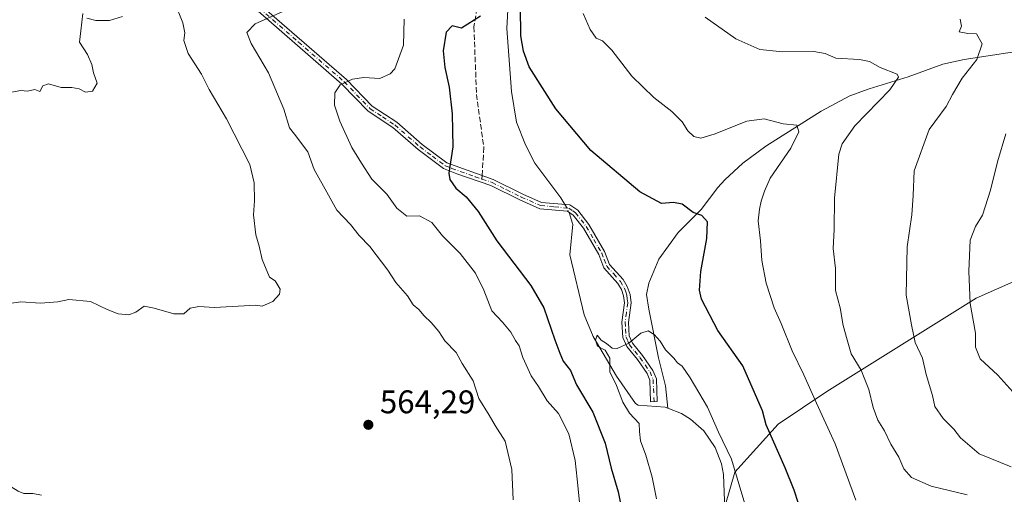
# Model space of a CAD drawing. Units: metres. Extents: x 641608 to 645069, y 4727569 to 4729953.
# Drawn here: x 644156 to 644457, y 4728018 to 4728163 of the extents above; entities that cross this region are included whole.
import ezdxf

# ---------------------------------------------------------------- set-up
doc = ezdxf.new("R2010")
doc.units = ezdxf.units.M
doc.header["$MEASUREMENT"] = 0
doc.linetypes.add('DGN Style 3', pattern=[2.307223458686699, 1.648016756204785, -0.6592067024819142])
doc.linetypes.add('DGN Style 4', pattern=[2.6384748266838614, 1.318413404963828, -0.6592067024819142, 0.001648016756204785, -0.6592067024819142])
for name, color, linetype, lineweight in [('Arbolado forestal CxS', 92, 'Continuous', 0), ('Camino Cxs', 7, 'Continuous', 0), ('Camino eje', 30, 'DGN Style 4', 13), ('Corriente natural lineal', 142, 'Continuous', 13), ('Corriente natural lineal oculto', 9, 'DGN Style 4', 13), ('Curva de nivel maestra', 30, 'Continuous', 30), ('Curva de nivel normal', 30, 'Continuous', 0), ('Matorral CxS', 135, 'Continuous', 0), ('Pastizal CxS', 92, 'Continuous', 0), ('Punto de cota en terreno', 7, 'Continuous', 0), ('Rótulo de punto de cota en terreno', 7, 'Continuous', 0), ('Senda', 7, 'DGN Style 3', 0), ('Senda no paivmentada conexión', 7, 'DGN Style 3', 0)]:
    doc.layers.add(name, color=color, linetype=linetype, lineweight=lineweight)
doc.styles.add('Style-Arial', font='txt')

# ---------------------------------------------------------------- blocks, each defined once
blk = doc.blocks.new('5PATER')
at = {"layer": 'Pastizal CxS', "linetype": 'Continuous', "lineweight": 0}
h = blk.add_hatch(color=51, dxfattribs=at)
edge = h.paths.add_edge_path()
edge.add_ellipse((0, 0), major_axis=(-0.1095731443231308, -0.1110710700762829), ratio=0.9994222409660322, start_angle=0, end_angle=360)

msp = doc.modelspace()

# ---------------------------------------------------------------- linework, layer by layer
at = {"layer": 'Arbolado forestal CxS', "color": 92, "linetype": 'Continuous', "lineweight": 0}
for points in [[(644694.2550999997, 4728071.855900001, 597.6171000000032), (644657.6838999996, 4728076.979699999, 595.0448000000034), (644639.1955000004, 4728079.569900001, 593.7505999999995), (644602.9127000002, 4728076.411900001, 589.0258999999933), (644567.9419, 4728076.5229, 582.9907999999997), (644551.9512999998, 4728081.9669, 582.4449000000022), (644530.0034999996, 4728094.6875, 583.7716999999975), (644508.9914999995, 4728096.637499999, 582.0964999999997), (644486.1816999996, 4728094.727700001, 578.4220000000059), (644447.9156999999, 4728077.776900001, 570.2685999999958), (644402.3523000004, 4728049.1895, 556.3472000000038), (644387.3882999998, 4728039.2437, 550.9272999999957), (644374.2040999997, 4728024.5529, 544.8276000000042), (644369.8409000002, 4728009.3881, 543.6769999999962)], [(644486.1816999996, 4728094.727700001, 578.4220000000059), (644447.9156999999, 4728077.776900001, 570.2685999999958), (644402.3523000004, 4728049.1895, 556.3472000000038), (644387.3882999998, 4728039.2437, 550.9272999999957), (644374.2040999997, 4728024.5529, 544.8276000000042), (644369.8409000002, 4728009.3881, 543.6769999999962)]]:
    msp.add_polyline3d(points, dxfattribs=at)
at = {"layer": 'Camino Cxs', "color": 7, "linetype": 'Continuous', "lineweight": 0}
for points in [[(644227.3400999998, 4728169.220100001, 561.7116999999998), (644255.4901000002, 4728144.7601, 555.4639000000025), (644263.3400999998, 4728136.5601, 554.0179000000062), (644270.8601000002, 4728131.630100001, 553.0029999999971), (644278.6101000002, 4728124.850099999, 552.4998999999953), (644286.1501000002, 4728119.220100001, 550.1083999999975), (644300.3601000002, 4728114.130100001, 548.5749000000069), (644309.3400999998, 4728109.670100001, 548.0093000000053), (644315.0701000001, 4728107.120100001, 548.0212999999932), (644323.7500999998, 4728106.3201, 547.8766999999935), (644326.1801000005, 4728104.700099999, 548.0866999999998), (644329.5800999999, 4728100.340100001, 548.423299999995), (644334.3901000004, 4728092.040100001, 547.1965000000055), (644335.9200999998, 4728088.130100001, 547.9502000000066), (644340.0301000001, 4728083.5101, 546.7690000000002), (644341.3300999999, 4728081.3301, 546.439400000003), (644342.1501000002, 4728078.9101, 546.244000000006), (644342.4600999998, 4728076.350099999, 546.1195000000008), (644341.6401000004, 4728070.370100001, 546.0201999999991), (644341.9101, 4728066.2501, 545.8043999999937), (644342.8601000002, 4728064.020099999, 545.638300000006), (644346.0000999998, 4728060.2601, 545.7130999999936), (644349.1501000002, 4728055.700099999, 546.2737999999954), (644350.2001, 4728053.0801, 546.8456000000006), (644350.4501, 4728046.1601, 548.2021999999997), (644348.4501, 4728046.0801, 547.8108000000066), (644348.2200999996, 4728052.6601, 547.5574000000051), (644347.3701, 4728054.7401, 546.8433999999979), (644344.4001000002, 4728059.040100001, 545.8093999999984), (644341.1401000004, 4728062.960100001, 545.7158999999956), (644339.9301000005, 4728065.770099999, 545.9186000000045), (644339.6401000004, 4728070.450099999, 546.0993000000017), (644340.4401000004, 4728076.370100001, 546.4425000000047), (644340.1901000004, 4728078.470100001, 546.574299999993), (644339.5100999996, 4728080.4901, 546.6719000000012), (644338.4101, 4728082.3301, 546.7645000000048), (644334.1801000005, 4728087.0701, 548.1588000000047), (644332.5900999998, 4728091.1801, 547.3365999999951), (644327.9200999998, 4728099.220100001, 547.8377999999939), (644324.8000999996, 4728103.220100001, 548.1842000000033), (644323.0701000001, 4728104.380100001, 548.1845999999932), (644314.5500999996, 4728105.1601, 549.0920999999944), (644308.4801000003, 4728107.860099999, 548.031099999993), (644299.5800999999, 4728112.290100001, 548.6463999999978), (644289.2500999998, 4728115.840100001, 549.8801999999996), (644285.1700999998, 4728117.460100001, 550.2915000000066), (644277.3501000004, 4728123.290100001, 551.6290000000008), (644269.6401000004, 4728130.030099999, 552.7057000000059), (644262.0601000005, 4728135.020099999, 553.809699999998), (644254.1101000002, 4728143.3201, 555.216499999995), (644226.1001000004, 4728167.640100001, 561.4731000000029)], [(644227.3400999998, 4728169.220100001, 561.7116999999998), (644255.4901000002, 4728144.7601, 555.4639000000025), (644263.3400999998, 4728136.5601, 554.0179000000062), (644270.8601000002, 4728131.630100001, 553.0029999999971), (644278.6101000002, 4728124.850099999, 552.4998999999953), (644286.1501000002, 4728119.220100001, 550.1083999999975), (644300.3601000002, 4728114.130100001, 548.5749000000069), (644309.3400999998, 4728109.670100001, 548.0093000000053), (644315.0701000001, 4728107.120100001, 548.0212999999932), (644323.7500999998, 4728106.3201, 547.8766999999935), (644326.1801000005, 4728104.700099999, 548.0866999999998), (644329.5800999999, 4728100.340100001, 548.423299999995), (644334.3901000004, 4728092.040100001, 547.1965000000055), (644335.9200999998, 4728088.130100001, 547.9502000000066), (644340.0301000001, 4728083.5101, 546.7690000000002), (644341.3300999999, 4728081.3301, 546.439400000003), (644342.1501000002, 4728078.9101, 546.244000000006), (644342.4600999998, 4728076.350099999, 546.1195000000008), (644341.6401000004, 4728070.370100001, 546.0201999999991), (644341.9101, 4728066.2501, 545.8043999999937), (644342.8601000002, 4728064.020099999, 545.638300000006), (644346.0000999998, 4728060.2601, 545.7130999999936), (644349.1501000002, 4728055.700099999, 546.2737999999954), (644350.2001, 4728053.0801, 546.8456000000006), (644350.4501, 4728046.1601, 548.2021999999997), (644348.4501, 4728046.0801, 547.8108000000066), (644348.2200999996, 4728052.6601, 547.5574000000051), (644347.3701, 4728054.7401, 546.8433999999979), (644344.4001000002, 4728059.040100001, 545.8093999999984), (644341.1401000004, 4728062.960100001, 545.7158999999956), (644339.9301000005, 4728065.770099999, 545.9186000000045), (644339.6401000004, 4728070.450099999, 546.0993000000017), (644340.4401000004, 4728076.370100001, 546.4425000000047), (644340.1901000004, 4728078.470100001, 546.574299999993), (644339.5100999996, 4728080.4901, 546.6719000000012), (644338.4101, 4728082.3301, 546.7645000000048), (644334.1801000005, 4728087.0701, 548.1588000000047), (644332.5900999998, 4728091.1801, 547.3365999999951), (644327.9200999998, 4728099.220100001, 547.8377999999939), (644324.8000999996, 4728103.220100001, 548.1842000000033), (644323.0701000001, 4728104.380100001, 548.1845999999932), (644314.5500999996, 4728105.1601, 549.0920999999944), (644308.4801000003, 4728107.860099999, 548.031099999993), (644299.5800999999, 4728112.290100001, 548.6463999999978), (644289.2500999998, 4728115.840100001, 549.8801999999996), (644285.1700999998, 4728117.460100001, 550.2915000000066), (644277.3501000004, 4728123.290100001, 551.6290000000008), (644269.6401000004, 4728130.030099999, 552.7057000000059), (644262.0601000005, 4728135.020099999, 553.809699999998), (644254.1101000002, 4728143.3201, 555.216499999995), (644226.1001000004, 4728167.640100001, 561.4731000000029)], [(644186.9801000003, 4728164.020099999, 569.476999999999), (644183.0500999996, 4728162.770099999, 570.5590999999986), (644178.8901000004, 4728162.790100001, 571.7323000000034), (644176.1501000002, 4728163.520099999, 572.4804000000004)], [(644186.9801000003, 4728164.020099999, 569.476999999999), (644183.0500999996, 4728162.770099999, 570.5590999999986), (644178.8901000004, 4728162.790100001, 571.7323000000034), (644176.1501000002, 4728163.520099999, 572.4804000000004)]]:
    msp.add_polyline3d(points, dxfattribs=at)
at = {"layer": 'Camino eje', "color": 30, "linetype": 'DGN Style 4', "lineweight": 13}
for points in [[(644226.7200999996, 4728168.4301, 561.5792999999976), (644240.7950999998, 4728156.200099999, 558.3040000000037), (644254.8000999996, 4728144.040100001, 555.3365999999951), (644262.7001, 4728135.790100001, 553.8913999999932), (644266.4901000002, 4728133.295100001, 553.245299999995), (644270.2500999998, 4728130.8301, 552.8411000000051), (644277.9801000003, 4728124.0701, 552.0338999999949), (644281.7500999998, 4728121.255100001, 550.8310000000056), (644285.6601, 4728118.340100001, 550.1809000000068), (644287.7001, 4728117.530099999, 549.7519999999931), (644294.8051000005, 4728114.985099999, 549.0657999999967), (644296.8963000001, 4728114.2665, 548.844299999997)], [(644296.8963000001, 4728114.2665, 548.844299999997), (644299.9700999996, 4728113.210100001, 548.574099999998), (644304.4600999998, 4728110.9801, 548.2704999999987), (644308.9101, 4728108.765100001, 548.0239000000003), (644314.8101000005, 4728106.140100001, 548.5568000000058), (644319.0701000001, 4728105.7501, 548.3592999999964), (644323.4101, 4728105.350099999, 548.0026000000071), (644324.6250999998, 4728104.540100001, 548.1144999999962), (644325.4901000002, 4728103.960100001, 548.0920000000042), (644328.7500999998, 4728099.780099999, 548.0908999999956), (644331.0850999998, 4728095.7601, 547.7599000000046), (644333.4901000002, 4728091.610099999, 547.258799999996), (644334.2550999997, 4728089.655099999, 547.6941999999982), (644335.0500999996, 4728087.600099999, 548.0878999999986), (644337.1651, 4728085.2301, 547.5393999999942), (644339.2200999996, 4728082.920100001, 546.7569999999978), (644340.4200999998, 4728080.9101, 546.548299999995), (644340.8300999999, 4728079.700099999, 546.477899999998), (644341.1700999998, 4728078.690099999, 546.404999999999), (644341.2950999998, 4728077.640100001, 546.3594000000012), (644341.4501, 4728076.360099999, 546.2805999999982), (644341.0401, 4728073.370100001, 546.1883999999991), (644340.6401000004, 4728070.4101, 546.0598000000027), (644340.7751000002, 4728068.350099999, 545.9585999999981), (644340.9200999998, 4728066.0101, 545.8571999999986), (644341.5251000002, 4728064.6051, 545.7486999999965), (644342.0000999998, 4728063.4901, 545.6413999999932), (644343.6300999997, 4728061.530099999, 545.6512999999978), (644345.2001, 4728059.6501, 545.747199999998), (644348.2600999996, 4728055.220100001, 546.5363999999972), (644349.2100999998, 4728052.870100001, 547.1861999999965), (644349.5198999997, 4728046.1229, 548.0207999999984)]]:
    msp.add_polyline3d(points, dxfattribs=at)
at = {"layer": 'Corriente natural lineal', "color": 142, "linetype": 'Continuous', "lineweight": 13, "extrusion": (0.04360544259217902, -0.07488744849843378, 0.9962381419287933), "elevation": -325435.2506367919, "flags": 128}
msp.add_lwpolyline([(2935950.229932155, 3747591.114736627), (2935950.229932155, 3747589.929614612)], dxfattribs=at)
at = {"layer": 'Corriente natural lineal', "color": 142, "linetype": 'Continuous', "lineweight": 13, "extrusion": (0.006186940339183922, -0.02159335966832519, 0.9997476924641906), "elevation": -97562.81328266776, "flags": 128}
msp.add_lwpolyline([(1921698.08321799, 4366655.33809344), (1921698.08321799, 4366651.816625245)], dxfattribs=at)
at = {"layer": 'Corriente natural lineal', "color": 142, "linetype": 'Continuous', "lineweight": 13}
for points in [[(644326.3701, 4728208.020099999, 551.9738999999972), (644316.7901, 4728189.2301, 550.8129000000044), (644305.6401000004, 4728172.380100001, 549.5491000000038), (644305.0301000001, 4728169.970100001, 549.5866999999998), (644304.4901000002, 4728160.350099999, 549.3608999999997), (644305.9600999998, 4728141.040100001, 548.385500000004), (644307.4101, 4728131.6801, 547.681700000001), (644310.2100999998, 4728124.700099999, 547.6385000000009), (644313.0401, 4728119.120100001, 547.2942000000039), (644321.0401, 4728108.520099999, 546.8557000000001), (644321.6401000004, 4728107.4801, 546.7814000000071)], [(644478.3300999999, 4728156.020099999, 568.5050000000047), (644444.2600999996, 4728150.860099999, 564.1264999999985), (644437.7500999998, 4728149.4001, 562.588699999993), (644427.1901000004, 4728145.5001, 560.7770000000019), (644415.2701000003, 4728141.9101, 558.9870999999986), (644409.3000999996, 4728139.690099999, 558.0672999999952), (644400.5701000001, 4728135.050100001, 556.6025999999983), (644383.6801000005, 4728124.340100001, 554.031099999993), (644376.5900999998, 4728119.130100001, 552.8393000000069), (644371.1300999997, 4728114.050100001, 551.979800000001), (644368.9801000003, 4728111.710100001, 551.570000000007), (644363.8501000004, 4728104.9001, 550.4331999999995), (644356.9200999998, 4728097.940099999, 548.6836999999941), (644350.9301000005, 4728089.7501, 546.952099999995), (644347.9501, 4728082.440099999, 546.2179999999935), (644347.2100999998, 4728078.9301, 545.9285999999993), (644347.8800999997, 4728074.460100001, 545.6260000000038), (644350.8501000004, 4728059.5101, 544.7832999999955), (644353.0201000003, 4728050.9801, 544.4804000000004), (644353.7602000004, 4728044.110400001, 544.354800000001)], [(644324.5701000001, 4728100.640100001, 546.5046000000002), (644324.6601, 4728100.4001, 546.5017999999982), (644323.7701000003, 4728091.0701, 546.1309000000037), (644328.1201, 4728072.720100001, 545.4186999999947), (644330.9001000002, 4728066.030099999, 545.4499000000069), (644337.9801000003, 4728053.960100001, 544.8546999999963), (644343.8501000004, 4728045.5801, 544.7056000000011), (644344.6901000004, 4728045.0001, 544.686400000006), (644352.8601000002, 4728044.470100001, 544.3546999999963), (644353.7602000004, 4728044.110400001, 544.354800000001)], [(644353.7602000004, 4728044.110400001, 544.354800000001), (644357.8701, 4728042.470100001, 544.298299999995), (644360.6700999998, 4728040.7601, 544.314400000003), (644364.6801000005, 4728037.1801, 544.3341999999975), (644368.1801000005, 4728032.110099999, 544.4275999999954), (644370.1101000002, 4728027.090100001, 544.338699999993), (644370.7100999998, 4728023.860099999, 544.1214000000036), (644371.1401000004, 4728013.120100001, 543.7724000000017), (644371.8300999999, 4728008.460100001, 543.6814000000013), (644374.5301000001, 4727999.170100001, 543.2038999999932), (644379.0000999998, 4727987.520099999, 543.0424999999959), (644381.2500999998, 4727980.550100001, 543.3277999999991), (644383.8794, 4727969.5825, 542.7605999999942)]]:
    msp.add_polyline3d(points, dxfattribs=at)
at = {"layer": 'Corriente natural lineal oculto', "color": 9, "linetype": 'DGN Style 4', "lineweight": 13, "extrusion": (-0.04857766945665551, -0.06613002741791076, 0.9966278289832502), "elevation": -343424.6471319838, "flags": 128}
msp.add_lwpolyline([(-2279837.61484054, 4177863.341140425), (-2279835.216543904, 4177862.295496226), (-2279835.07204783, 4177862.183375869)], dxfattribs=at)
at = {"layer": 'Curva de nivel maestra', "color": 30, "linetype": 'Continuous', "lineweight": 30, "elevation": 550, "flags": 128}
for points in [[(644393.6500000004, 4728014.970100001), (644392.3700000001, 4728019.020099999), (644389.5700000003, 4728025.890100001), (644383.7999999998, 4728039.0601), (644382.6500000004, 4728043.3301), (644376.6299999999, 4728057.090100001), (644369.04, 4728067.920100001), (644363.9699999997, 4728077.470100001), (644363.4000000004, 4728080.300100001), (644363.7800000003, 4728085.960100001), (644365.6500000004, 4728096.020099999), (644365.8499999996, 4728101.170100001), (644364.0599999997, 4728103.120100001), (644361.4800000006, 4728104.0601), (644358.1200000001, 4728106.540100001), (644355.4199999999, 4728107.110099999), (644351.7400000002, 4728106.8201), (644345.1799999997, 4728110.390100001), (644330.1500000004, 4728122.970100001), (644319.4500000002, 4728135.770099999), (644311.3099999997, 4728148.630100001), (644309.6100000005, 4728153.450099999), (644308.75, 4728158.140100001), (644308.6399999997, 4728166.970100001)], [(644296.4900000002, 4728164.100099999), (644290.6600000003, 4728160.4301), (644287.7400000002, 4728161.120100001), (644285.9299999997, 4728159.200099999), (644285.0800000001, 4728153.4801), (644285.5, 4728148.440099999), (644286.8399999999, 4728142.370100001), (644287.79, 4728134.2501), (644287.9299999997, 4728129.110099999), (644288, 4728124.0701), (644286.79, 4728116.110099999), (644287.1200000001, 4728114.0801), (644288.8600000005, 4728111.4301), (644292.0199999996, 4728108.8201), (644295.7199999997, 4728104.370100001), (644301.4199999999, 4728095.360099999), (644311.8600000005, 4728081.6601), (644315.8499999996, 4728074.8101), (644319.1200000001, 4728065.0001), (644320.6900000004, 4728060.970100001), (644321.6799999997, 4728058.4901), (644323.9600000001, 4728055.620100001), (644325.8300000001, 4728051.2401), (644330.7599999999, 4728042.9101), (644334.5700000003, 4728033.460100001), (644336.3399999999, 4728025.780099999), (644338.5199999996, 4728018.5101), (644340.6399999997, 4728007.7601)]]:
    msp.add_lwpolyline(points, dxfattribs=at)
at = {"layer": 'Curva de nivel normal', "color": 30, "linetype": 'Continuous', "lineweight": 0, "flags": 128}
for points, elevation in [([(644202.9500000002, 4728168.390100001), (644205.4400000004, 4728162.0601), (644206.0999999996, 4728159.030099999), (644205.79, 4728156.690099999), (644207.0700000003, 4728152.720100001), (644211.1399999997, 4728146.350099999), (644213.4800000006, 4728141.700099999), (644218.7999999998, 4728132.7301), (644225.9199999999, 4728118.7301), (644227.2199999997, 4728113.0601), (644227.3200000003, 4728107.5701), (644227.0499999998, 4728103.280099999), (644227.7800000003, 4728097.1801), (644228.8300000001, 4728093.700099999), (644229.7000000002, 4728089.590100001), (644231.9900000002, 4728084.270099999), (644233.6399999997, 4728083.0801), (644235.1799999997, 4728080.600099999), (644234.9600000001, 4728079.0001), (644232.9800000006, 4728076.8301), (644229.7100000001, 4728075.380100001), (644227.7400000002, 4728075.690099999), (644215.0999999996, 4728074.9801), (644210.3200000003, 4728075.220100001), (644207.7400000002, 4728074.770099999), (644205.7400000002, 4728073.040100001), (644202.7400000002, 4728072.9801), (644196.7400000002, 4728074.700099999), (644193.5899999999, 4728075.390100001), (644191.0599999997, 4728073.5001), (644188.9400000004, 4728072.7401), (644185.6799999997, 4728073.0001), (644182.3200000003, 4728074.340100001), (644177.2300000006, 4728076.780099999), (644170.6399999997, 4728077.370100001), (644167.2599999999, 4728076.6801), (644161.9600000001, 4728076.280099999), (644155.9600000001, 4728076.6601), (644150.3200000003, 4728075.850099999)], 565), ([(644174.8899999997, 4728164.920100001), (644174.25, 4728159.610099999), (644173.9199999999, 4728156.120100001), (644176.3600000005, 4728152.340100001), (644177.6600000003, 4728149.3101), (644178.1500000004, 4728146.8101), (644179.3200000003, 4728143.590100001), (644177.7999999998, 4728141.1501), (644175.7400000002, 4728140.8101), (644173.7400000002, 4728141.840100001), (644171.54, 4728142.300100001), (644168.2800000003, 4728142.300100001), (644164.3600000005, 4728143.380100001), (644162.6900000004, 4728142.770099999), (644161.7400000002, 4728141.050100001), (644160.2000000002, 4728141.630100001), (644157.9900000002, 4728141.130100001), (644155.9299999997, 4728141.4001), (644153.0700000003, 4728140.8201)], 570), ([(644236.0700000003, 4728165.550100001), (644227.5899999999, 4728161.720100001), (644225.0599999997, 4728159.090100001), (644226.2999999998, 4728155.7501), (644231.6500000004, 4728146.720100001), (644236.3200000003, 4728135.640100001), (644238.0499999998, 4728129.9001), (644239.5999999996, 4728128.040100001), (644243.6500000004, 4728122.640100001), (644245.5800000001, 4728117.140100001), (644248.4800000006, 4728112.110099999), (644252.5499999998, 4728104.780099999), (644256.7400000002, 4728100.390100001), (644259.3399999999, 4728097.0001), (644262.5999999996, 4728093.6501), (644268.1699999999, 4728086.390100001), (644270.5700000003, 4728082.5701), (644274.1100000005, 4728078.4801), (644275.9100000003, 4728075.720100001), (644277.6200000001, 4728074.300100001), (644279.1900000004, 4728072.420100001), (644281.4100000003, 4728070.4001), (644283.7599999999, 4728067.550100001), (644285.54, 4728064.7601), (644289, 4728061.130100001), (644290.8200000003, 4728057.8101), (644294.1900000004, 4728052.5101), (644295.9699999997, 4728047.050100001), (644299.1399999997, 4728042.040100001), (644300.9299999997, 4728038.8201), (644304, 4728034.0601), (644305.9900000002, 4728025.390100001), (644306.4800000006, 4728016.0601)], 560), ([(644411.1699999999, 4728016.020099999), (644404.9000000004, 4728033.200099999), (644399.1399999997, 4728045.620100001), (644395.2999999998, 4728054.290100001), (644391.6900000004, 4728061.6801), (644388.3399999999, 4728070.0001), (644386.2000000002, 4728074.860099999), (644383.7599999999, 4728082.4101), (644382.4000000004, 4728089.300100001), (644382.0099999999, 4728095.3201), (644381.29, 4728101.520099999), (644381.7699999996, 4728105.090100001), (644382.2199999997, 4728107.540100001), (644383.25, 4728110.5701), (644385.0099999999, 4728114.520099999), (644391.2999999998, 4728123.6801), (644393.75, 4728128.7501), (644393.1299999999, 4728130.7401), (644388.9500000002, 4728131.140100001), (644383.1900000004, 4728132.6501), (644377.9000000004, 4728132.020099999), (644367.8399999999, 4728127.9801), (644363.75, 4728126.770099999), (644361.6799999997, 4728127.280099999), (644359.8300000001, 4728129.0001), (644358.1200000001, 4728131.7301), (644354.9299999997, 4728134.920100001), (644349.4100000003, 4728139.2301), (644342.7000000002, 4728145.700099999), (644336.5700000003, 4728153.690099999), (644333.7300000006, 4728156.5801), (644331.7699999996, 4728157.390100001), (644330, 4728159.9901), (644327.8200000003, 4728164.890100001)], 555), ([(644273.0899999999, 4728163.170100001), (644272.9000000004, 4728155.2501), (644270.25, 4728147.950099999), (644268.8600000005, 4728146.460100001), (644265.6399999997, 4728145.050100001), (644260.8099999997, 4728145.350099999), (644257.3700000001, 4728144.8301), (644253.5199999996, 4728143.0601), (644251.9000000004, 4728140.690099999), (644251.7999999998, 4728136.9101), (644253.5, 4728131.970100001), (644257.1500000004, 4728123.9301), (644260.1200000001, 4728119.100099999), (644263.2000000002, 4728114.190099999), (644267.7999999998, 4728109.600099999), (644270.9100000003, 4728105.350099999), (644273.9199999999, 4728102.950099999), (644277.7699999996, 4728103.0001), (644281.5800000001, 4728100.9301), (644284.8099999997, 4728096.870100001), (644290.2100000001, 4728091.5101), (644294.9400000004, 4728085.460100001), (644297.5, 4728080.200099999), (644299.9100000003, 4728073.9001), (644303.1799999997, 4728070.5001), (644305.75, 4728067.4101), (644307.1699999999, 4728064.8201), (644308.25, 4728063.2401), (644309.3700000001, 4728059.620100001), (644311.9500000002, 4728053.9801), (644314.1799999997, 4728050.7601), (644316.8600000005, 4728046.4101), (644320.2599999999, 4728042.530099999), (644323.4100000003, 4728036.300100001), (644325.4199999999, 4728028.0701), (644325.9900000002, 4728022.380100001), (644326.7599999999, 4728015.340100001)], 555), ([(644445.2599999999, 4728017.600099999), (644434.1600000003, 4728020.280099999), (644428.2199999997, 4728022.9301), (644425.8899999997, 4728025.600099999), (644424.3600000005, 4728029.100099999), (644421.9199999999, 4728033.0801), (644419.9600000001, 4728037.1801), (644417.9100000003, 4728040.4801), (644416.4500000002, 4728044.3301), (644415.1900000004, 4728049.840100001), (644413.9199999999, 4728052.950099999), (644412.7800000003, 4728055.720100001), (644409.7999999998, 4728060.7301), (644408.5099999999, 4728065.0601), (644407.3399999999, 4728069.390100001), (644406.4199999999, 4728074.8201), (644404.9199999999, 4728080.110099999), (644405.0099999999, 4728086.840100001), (644404.2999999998, 4728093.0001), (644404.5800000001, 4728098.8101), (644404.6200000001, 4728108.370100001), (644406.0300000003, 4728121.9001), (644406.9600000001, 4728125.050100001), (644410.8700000001, 4728130.5701), (644421.54, 4728141.540100001), (644424.2699999996, 4728145.4101), (644423.7999999998, 4728146.380100001), (644418.5899999999, 4728148.4001), (644415.4000000004, 4728150.2601), (644412.25, 4728150.890100001), (644405.0599999997, 4728151.300100001), (644401.8200000003, 4728152.720100001), (644398.3899999997, 4728153.350099999), (644388.8200000003, 4728153.200099999), (644381.8499999996, 4728153.9301), (644374.5099999999, 4728157.220100001), (644365.1699999999, 4728163.800100001)], 560), ([(644458.6600000003, 4728026.130100001), (644448.9100000003, 4728030.1801), (644443.1699999999, 4728035.030099999), (644441.1799999997, 4728037.6601), (644437.9100000003, 4728040.920100001), (644435.3399999999, 4728044.6801), (644434.6100000005, 4728048.0601), (644432.6900000004, 4728054.4301), (644431.5099999999, 4728059.4101), (644429.3600000005, 4728064.210100001), (644428.2000000002, 4728069.590100001), (644426.5899999999, 4728078.7301), (644426.8399999999, 4728093.540100001), (644428.3200000003, 4728103.3101), (644428.6699999999, 4728109.220100001), (644428.9600000001, 4728116.790100001), (644433.6100000005, 4728129.4101), (644438.7999999998, 4728136.4901), (644440.7100000001, 4728140.110099999), (644443.7000000002, 4728145.1601), (644448.1299999999, 4728150.860099999), (644449.8099999997, 4728155.630100001), (644448.0700000003, 4728158.6601), (644445.4400000004, 4728158.8201), (644442.7199999997, 4728159.270099999), (644443.5, 4728161.050100001), (644443.0199999996, 4728163.170100001)], 565), ([(644460.0999999996, 4728048.0801), (644454.5800000001, 4728054.2301), (644449.2199999997, 4728059.210100001), (644447.7699999996, 4728062.7601), (644447.7300000006, 4728067.0601), (644446.1399999997, 4728076.200099999), (644445.6900000004, 4728086.110099999), (644446.1200000001, 4728095.550100001), (644447.7999999998, 4728099.690099999), (644449.8600000005, 4728103.220100001), (644452.3600000005, 4728110.8201), (644454.5099999999, 4728119.5001), (644456.9900000002, 4728128.050100001)], 570), ([(644378.6600000003, 4728010.020099999), (644373.1600000003, 4728028.5701), (644369.1699999999, 4728036.8201), (644365.79, 4728044.4001), (644360.5800000001, 4728053.420100001), (644358.0599999997, 4728057.0101), (644356.6699999999, 4728057.9901), (644355.5, 4728059.4801), (644352.9900000002, 4728061.9801), (644351.3300000001, 4728064.6501), (644349.5499999998, 4728066.690099999), (644347.7000000002, 4728067.780099999), (644345.4100000003, 4728067.100099999), (644341.7400000002, 4728063.9801), (644338.2599999999, 4728062.420100001), (644336.6799999997, 4728062.530099999), (644334.9500000002, 4728063.940099999), (644333.29, 4728064.950099999), (644332.1200000001, 4728066.440099999), (644331.5999999996, 4728064.920100001), (644332.1699999999, 4728063.1601), (644334.5800000001, 4728061.9001), (644336, 4728059.390100001), (644335.9800000006, 4728055.2501), (644338, 4728051.050100001), (644339.9500000002, 4728045.940099999), (644341.9600000001, 4728042.610099999), (644344.9600000001, 4728039.4301), (644345.0599999997, 4728036.970100001), (644345.3700000001, 4728034.170100001), (644347.0199999996, 4728029.780099999), (644348.9400000004, 4728023.020099999), (644350.2800000003, 4728016.390100001)], 545), ([(644162.2800000003, 4728017.460100001), (644159.6299999999, 4728018.0601), (644156.8799999999, 4728018.0601), (644155.1699999999, 4728018.6801), (644153.0199999996, 4728020.090100001), (644147.9100000003, 4728020.940099999), (644142.4500000002, 4728020.050100001), (644139.7999999998, 4728018.370100001), (644137.9600000001, 4728017.5801)], 560)]:
    msp.add_lwpolyline(points, dxfattribs=dict(at, elevation=elevation))
at = {"layer": 'Matorral CxS', "color": 135, "linetype": 'Continuous', "lineweight": 0}
for points in [[(644694.2550999997, 4728071.855900001, 597.6171000000032), (644657.6838999996, 4728076.979699999, 595.0448000000034), (644639.1955000004, 4728079.569900001, 593.7505999999995), (644602.9127000002, 4728076.411900001, 589.0258999999933), (644567.9419, 4728076.5229, 582.9907999999997), (644551.9512999998, 4728081.9669, 582.4449000000022), (644530.0034999996, 4728094.6875, 583.7716999999975), (644508.9914999995, 4728096.637499999, 582.0964999999997), (644486.1816999996, 4728094.727700001, 578.4220000000059), (644447.9156999999, 4728077.776900001, 570.2685999999958), (644402.3523000004, 4728049.1895, 556.3472000000038), (644387.3882999998, 4728039.2437, 550.9272999999957), (644374.2040999997, 4728024.5529, 544.8276000000042), (644369.8409000002, 4728009.3881, 543.6769999999962)], [(644470.9121000003, 4728004.754100001, 556.4655000000057), (644431.1113, 4727997.286499999, 551.695000000007), (644395.7692999998, 4727989.308499999, 546.7486000000063), (644385.8063000003, 4727982.4959, 544.2908000000025), (644377.9751000004, 4727971.949899999, 542.6049000000058), (644369.8409000002, 4728009.3881, 543.6769999999962), (644374.2040999997, 4728024.5529, 544.8276000000042), (644387.3882999998, 4728039.2437, 550.9272999999957), (644402.3523000004, 4728049.1895, 556.3472000000038), (644447.9156999999, 4728077.776900001, 570.2685999999958), (644486.1816999996, 4728094.727700001, 578.4220000000059)]]:
    msp.add_polyline3d(points, dxfattribs=at)
at = {"layer": 'Senda', "color": 7, "linetype": 'DGN Style 3', "lineweight": 0}
msp.add_polyline3d([(644314.2648999998, 4728242.997500001, 554.4844000000012), (644309.5790999997, 4728236.382300001, 554.3095999999932), (644307.9253000002, 4728229.2159, 553.6720999999961), (644309.0279000001, 4728220.671499999, 553.1613999999972), (644310.6816999996, 4728212.678099999, 552.8619000000035), (644308.2008999997, 4728204.9605, 552.5369999999966), (644302.6882999997, 4728192.832699999, 551.9648000000016), (644297.1756999996, 4728177.672900001, 551.1214000000036), (644296.0928999997, 4728171.0678, 550.6677000000054), (644294.4193000002, 4728160.859300001, 550.1407000000036), (644295.2462999999, 4728140.187100001, 549.2177999999985), (644297.4512999998, 4728123.924699999, 548.9893000000011), (644296.9584999997, 4728115.3486, 548.8726000000024)], dxfattribs=at)
at = {"layer": 'Senda no paivmentada conexión', "color": 7, "linetype": 'DGN Style 3', "lineweight": 0, "extrusion": (-0.00149782638731525, -0.02605784475328153, 0.9996593145881888), "elevation": -123620.8551080224, "flags": 128}
msp.add_lwpolyline([(371907.1001779165, 4755690.971318468), (371907.1001779165, 4755689.887062899)], dxfattribs=at)

# ---------------------------------------------------------------- block references
at = {"layer": 'Punto de cota en terreno', "color": 7, "linetype": 'Continuous', "lineweight": 0, "xscale": 10, "yscale": 10, "zscale": 10}
msp.add_blockref('5PATER', (644262.1699999999, 4728039.039999999, 564.2899999999936), dxfattribs=at)

# ---------------------------------------------------------------- texts
at = {"layer": 'Rótulo de punto de cota en terreno', "color": 7, "linetype": 'Continuous', "lineweight": 0, "style": 'Style-Arial'}
msp.add_text('564,29', height=7.000000000000002, dxfattribs=at).set_placement((644265.6978000002, 4728042.5678))

doc.saveas('drawing.dxf')
